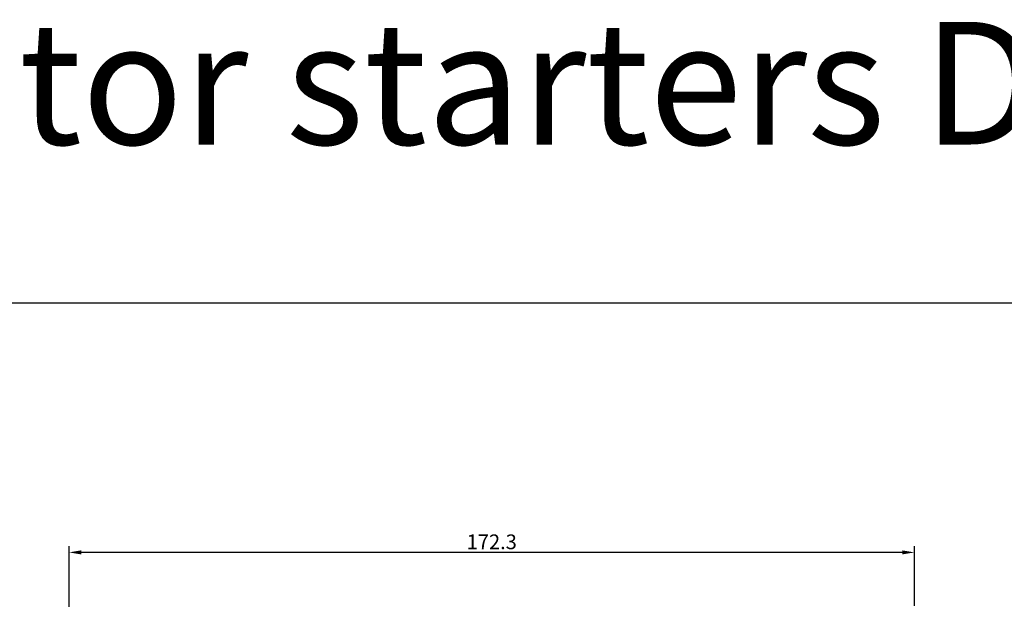
# Model space of a CAD drawing. Units: millimetres. Extents: x 2084 to 10050, y 3760 to 4289.
# Drawn here: x 6945 to 7145, y 4166 to 4284 of the extents above; entities that cross this region are included whole.
import ezdxf

# ---------------------------------------------------------------- set-up
doc = ezdxf.new("R2010")
doc.units = ezdxf.units.MM
doc.layers.add('d', color=4, linetype='Continuous')
doc.layers.add('DI', color=7, linetype='Continuous')
doc.styles.add('H', font='simplex', dxfattribs={"bigfont": 'gsg1'})
doc.styles.get("Standard").update_dxf_attribs({"font": 'arial.ttf'})
doc.dimstyles.new('ISO-25$0', dxfattribs={"dimtxt": 2.5, "dimasz": 2.5, "dimexe": 1.25, "dimexo": 0.625, "dimtad": 1, "dimtih": 1, "dimdec": 4, "dimdsep": 46, "dimtxsty": 'Standard', "dimcen": 2.5, "dimadec": 0, "dimazin": 0, "dimtfac": 1, "dimtdec": 4, "dimtmove": 0, "dimatfit": 3, "dimfxl": 1, "dimtvp": 1, "dimtolj": 1, "dimtzin": 0, "dimarcsym": 0})

# ---------------------------------------------------------------- blocks, each defined once
blk = doc.blocks.new('A$C44f2e19f')
at = {"color": 3}
blk.add_line((0, 0), (2000, 0), dxfattribs=at)
blk = doc.blocks.new('*D3381')
at = {"layer": 'd', "color": 0, "lineweight": -2, "transparency": 16777216}
for p, q in [((6954.63, 4083), (6954.63, 4176.84)), ((7126.93, 4164.7), (7126.93, 4176.84)), ((7124.43, 4175.59), (6957.13, 4175.59))]:
    blk.add_line(p, q, dxfattribs=at)
at = {"layer": 'd', "color": 0, "transparency": 16777216}
for points in [[(6957.13, 4176.01), (6957.13, 4175.18), (6954.63, 4175.59)], [(7124.43, 4176.01), (7124.43, 4175.18), (7126.93, 4175.59)]]:
    blk.add_solid(points, dxfattribs=at)
at = {"layer": 'Defpoints', "color": 0, "transparency": 16777216}
for p in [(6954.63, 4175.59), (7126.93, 4164.08), (6954.63, 4082.38)]:
    blk.add_point(p, dxfattribs=at)
at = {"layer": 'd', "color": 0, "transparency": 16777216, "insert": (7040.78, 4177.75), "char_height": 3, "attachment_point": 5}
blk.add_mtext('\\A1;172.3', dxfattribs=at)

msp = doc.modelspace()

# ---------------------------------------------------------------- block references
at = {"xscale": 0.3, "yscale": 0.3, "zscale": 0.3}
msp.add_blockref('A$C44f2e19f', (6749.83568, 4226.43359), dxfattribs=at)

# ---------------------------------------------------------------- texts
at = {"layer": 'DI', "style": 'H'}
msp.add_text('Motor starters DC', height=25, dxfattribs=at).set_placement((6896.00509, 4258.73928))

# ---------------------------------------------------------------- dimensions: what is measured, and where the dimension line sits
at = {"layer": 'd'}
dim = msp.add_linear_dim(base=(6954.62604, 4175.59326), p1=(7126.92604, 4164.07676), p2=(6954.62604, 4082.37676), dimstyle='ISO-25$0', override={"dimtxt": 3}, dxfattribs=at)
dim.commit()
dim.dimension.update_dxf_attribs({"geometry": '*D3381', "text_midpoint": (7040.77604, 4175.59326), "dimtype": 160})

doc.saveas('drawing.dxf')
